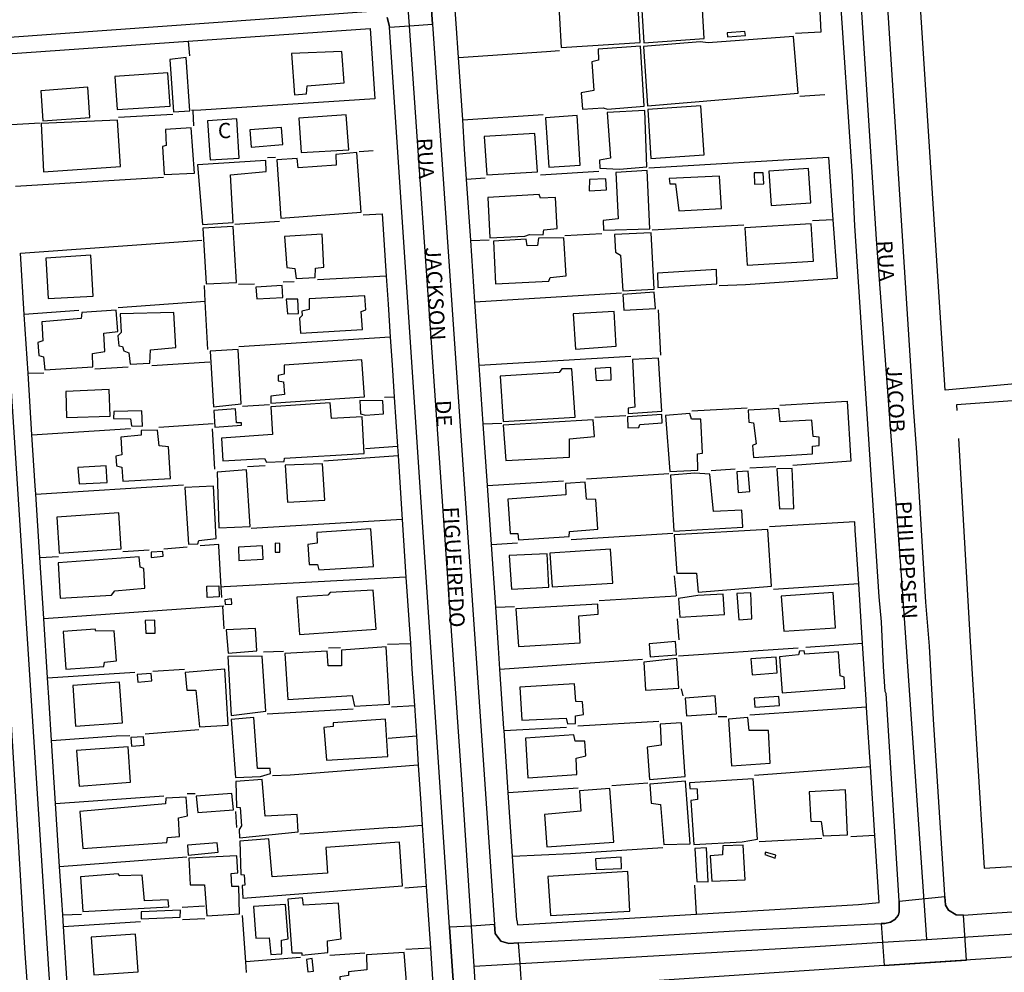
# Model space of a CAD drawing. Units: millimetres. Extents: x 185522 to 187939, y 1679829 to 1682604.
# Drawn here: x 187537 to 187698, y 1682090 to 1682246 of the extents above; entities that cross this region are included whole.
import ezdxf
from ezdxf.enums import TextEntityAlignment as Align

# ---------------------------------------------------------------- set-up
doc = ezdxf.new("R2010")
doc.units = ezdxf.units.MM
doc.header["$MEASUREMENT"] = 0
for name, color, linetype in [('IMAGEM', 7, 'Continuous'), ('V-CRUZAMENTO', 1, 'Continuous'), ('V-EDIFICACAO', 2, 'Continuous'), ('V-EIXO_DE_LOGRADOURO', 130, 'Continuous'), ('V-LOTE', 1, 'Continuous'), ('V-NOME_DOS_LOGRADOUROS', 7, 'Continuous'), ('V-QUADRA', 20, 'Continuous'), ('V-TESTADA', 4, 'Continuous'), ('V-VALETA', 241, 'Continuous')]:
    doc.layers.add(name, color=color, linetype=linetype)
picture_1 = doc.add_image_def('image1.jpg', size_in_pixel=(4026, 4623))

msp = doc.modelspace()

# ---------------------------------------------------------------- linework, layer by layer
at = {"layer": 'V-CRUZAMENTO'}
msp.add_lwpolyline([(187596.82, 1682246.02), (187597.14, 1682244.77), (187597.16, 1682244.43), (187597.16, 1682244.43), (187600.43, 1682244.65), (187600.43, 1682244.65), (187604.19, 1682244.91), (187604.19, 1682244.91), (187603.32, 1682257.57)], dxfattribs=at)
for points in [[(187690.93, 1682099.37), (187689.73, 1682099.41), (187688.5, 1682100.19), (187688.03, 1682101), (187687.95, 1682101.77), (187687.89, 1682102.35), (187680.44, 1682101.62), (187680.41, 1682099.84), (187680.26, 1682099.31), (187679.74, 1682098.67), (187679, 1682098.24), (187678.11, 1682098.01), (187677.51, 1682097.98), (187677.96, 1682091.13), (187691.42, 1682092.02)], [(187611.47, 1682083.37), (187615.26, 1682083.66), (187615.26, 1682083.66), (187615.14, 1682085.47), (187615.56, 1682086.33), (187616.36, 1682086.95), (187618.82, 1682087.2), (187618.82, 1682087.2), (187618.5, 1682091.46), (187618.5, 1682091.46), (187618.25, 1682094.83), (187618.25, 1682094.83), (187616.66, 1682094.75), (187615.39, 1682095.14), (187614.45, 1682096.35), (187614.35, 1682097.81), (187614.35, 1682097.81), (187610.56, 1682097.59), (187610.56, 1682097.59), (187606.98, 1682097.4), (187606.98, 1682097.4), (187607.94, 1682083.11), (187607.94, 1682083.11), (187611.47, 1682083.37)]]:
    msp.add_lwpolyline(points, close=True, dxfattribs=at)
at = {"layer": 'V-EDIFICACAO'}
for points in [[(187624.67, 1682250.75), (187625.22, 1682241.13), (187638.14, 1682241.96), (187637.57, 1682251.65), (187624.67, 1682250.75)], [(187638.1, 1682251.71), (187638.72, 1682241.89), (187648.57, 1682242.61), (187648.03, 1682252.1), (187638.1, 1682251.71)], [(187647.95, 1682242.03), (187638.69, 1682241.28), (187639.32, 1682231.6), (187663.94, 1682233.68), (187663.2, 1682242.89), (187649.24, 1682241.9), (187647.95, 1682242.03)], [(187652.31, 1682243.51), (187652.39, 1682242.84), (187655.33, 1682243.08), (187655.23, 1682243.75), (187652.31, 1682243.51)], [(187631.27, 1682240.84), (187631.32, 1682239.05), (187630.24, 1682238.77), (187630.58, 1682234.1), (187628.46, 1682233.7), (187628.72, 1682231.03), (187632.08, 1682231.26), (187632.81, 1682231.03), (187638.78, 1682231.53), (187638.17, 1682241.33), (187631.27, 1682240.84)], [(187561.27, 1682239.18), (187561.91, 1682230.59), (187564.55, 1682230.75), (187563.95, 1682239.48), (187561.27, 1682239.18)], [(187581.14, 1682240.12), (187581.14, 1682240.12), (187581.65, 1682233.39), (187583.62, 1682233.53), (187583.74, 1682234.88), (187589.75, 1682235.36), (187589.38, 1682240.48), (187581.14, 1682240.12)], [(187552.3, 1682236.36), (187552.67, 1682230.98), (187561.33, 1682231.54), (187560.95, 1682236.97), (187552.3, 1682236.36)], [(187540.23, 1682234.06), (187540.54, 1682229.14), (187548.22, 1682229.66), (187547.89, 1682234.61), (187540.23, 1682234.06)], [(187639.37, 1682230.98), (187639.87, 1682222.97), (187648.6, 1682223.58), (187648.03, 1682231.6), (187639.37, 1682230.98)], [(187582.36, 1682229.55), (187582.76, 1682223.94), (187590.51, 1682224.38), (187590.08, 1682230.14), (187582.36, 1682229.55)], [(187622.65, 1682229.64), (187623.19, 1682221.56), (187628.35, 1682221.89), (187627.83, 1682229.98), (187622.65, 1682229.64)], [(187632.73, 1682230.5), (187633.26, 1682223.06), (187631.47, 1682222.72), (187631.56, 1682221.4), (187634.73, 1682221.26), (187639.22, 1682221.63), (187638.88, 1682230.81), (187632.73, 1682230.5)], [(187540.27, 1682228.68), (187540.27, 1682228.68), (187540.66, 1682220.81), (187553.22, 1682221.7), (187552.73, 1682229.23), (187540.27, 1682228.68)], [(187560.58, 1682227.73), (187560.7, 1682225.11), (187560.07, 1682224.95), (187560.39, 1682220.36), (187565.3, 1682220.6), (187564.78, 1682228.01), (187560.58, 1682227.73)], [(187567.44, 1682229.16), (187567.89, 1682222.79), (187572.62, 1682223.06), (187572.23, 1682229.44), (187567.44, 1682229.16)], [(187574.36, 1682227.65), (187574.59, 1682224.85), (187579.74, 1682225.26), (187579.54, 1682228.05), (187574.36, 1682227.65)], [(187612.63, 1682226.57), (187613.07, 1682220.3), (187621.36, 1682220.78), (187620.91, 1682227.05), (187612.63, 1682226.57)], [(187578.76, 1682222.75), (187579.44, 1682213.24), (187592.56, 1682214.22), (187591.83, 1682223.96), (187591.83, 1682223.96), (187588.4, 1682223.66), (187588.45, 1682221.88), (187582.27, 1682221.47), (187582.07, 1682222.97), (187578.76, 1682222.75)], [(187565.8, 1682221.96), (187566.64, 1682212.22), (187571.65, 1682212.51), (187571.18, 1682220.33), (187577.02, 1682220.86), (187577, 1682222.65), (187565.8, 1682221.96)], [(187634.13, 1682220.68), (187634.54, 1682213.12), (187632.09, 1682212.84), (187632.16, 1682211.26), (187639.7, 1682211.48), (187639.26, 1682221), (187634.13, 1682220.68)], [(187642.87, 1682219.72), (187642.95, 1682218.87), (187643.87, 1682218.87), (187644.42, 1682214.44), (187651.41, 1682214.84), (187651.09, 1682220.1), (187642.87, 1682219.72)], [(187658.3, 1682218.83), (187658.24, 1682220.66), (187656.74, 1682220.66), (187656.79, 1682218.8)], [(187659.17, 1682220.9), (187659.55, 1682215.29), (187665.98, 1682215.73), (187665.6, 1682221.37), (187659.17, 1682220.9)], [(187629.87, 1682219.54), (187629.79, 1682217.7), (187632.65, 1682217.87), (187632.52, 1682219.64), (187629.87, 1682219.54)], [(187613.24, 1682216.6), (187613.57, 1682210), (187619.28, 1682210.27), (187620.02, 1682210.55), (187622.29, 1682210.51), (187622.4, 1682211.34), (187624.59, 1682211.53), (187624.32, 1682216.6), (187621.86, 1682216.52), (187621.64, 1682217.12), (187613.24, 1682216.6)], [(187655.22, 1682211.65), (187655.63, 1682205.55), (187666.46, 1682206.2), (187666.04, 1682212.3), (187655.22, 1682211.65)], [(187566.67, 1682211.62), (187567.24, 1682202.5), (187572.2, 1682202.74), (187571.63, 1682211.89), (187566.67, 1682211.62)], [(187580.04, 1682210.25), (187580.41, 1682205.15), (187581.71, 1682205.02), (187581.93, 1682203.36), (187585.04, 1682203.52), (187585.1, 1682205.05), (187586.44, 1682205.23), (187586.18, 1682210.63), (187580.04, 1682210.25)], [(187633.91, 1682210.58), (187634.07, 1682207.66), (187634.92, 1682207.19), (187635.28, 1682201.38), (187640.39, 1682201.62), (187639.9, 1682210.84), (187633.91, 1682210.58)], [(187619.69, 1682208.71), (187619.51, 1682209.78), (187614.14, 1682209.46), (187614.51, 1682202.53), (187623.2, 1682202.94), (187623.43, 1682203.56), (187626.02, 1682203.79), (187625.65, 1682210), (187621.51, 1682209.94), (187621.36, 1682208.77), (187619.69, 1682208.71)], [(187541.03, 1682206.68), (187541.44, 1682200.1), (187548.79, 1682200.51), (187548.37, 1682207.17), (187541.03, 1682206.68)], [(187640.94, 1682204.26), (187640.99, 1682201.92), (187650.67, 1682202.49), (187650.59, 1682204.85), (187640.94, 1682204.26)], [(187575.36, 1682201.98), (187575.49, 1682200.04), (187579.77, 1682200.25), (187579.64, 1682202.22), (187575.36, 1682201.98)], [(187635.3, 1682200.77), (187635.46, 1682198.2), (187640.61, 1682198.48), (187640.4, 1682201.13), (187635.3, 1682200.77)], [(187580.32, 1682199.98), (187580.49, 1682197.59), (187582.32, 1682197.65), (187582.22, 1682200.02), (187580.32, 1682199.98)], [(187584.03, 1682200.08), (187584.04, 1682198.29), (187582.87, 1682198.06), (187582.93, 1682197.33), (187582.48, 1682196.9), (187582.66, 1682194.44), (187592.78, 1682195.03), (187592.53, 1682198), (187593.33, 1682198.24), (187593.16, 1682200.56), (187584.03, 1682200.08)], [(187540.4, 1682196.3), (187540.57, 1682193.18), (187539.71, 1682192.92), (187539.87, 1682190.77), (187540.63, 1682190.6), (187540.87, 1682188.45), (187548.7, 1682188.97), (187548.65, 1682191.13), (187550.65, 1682191.45), (187550.51, 1682194.46), (187552.82, 1682194.72), (187552.55, 1682198.2), (187546.9, 1682197.82), (187546.79, 1682196.85), (187540.4, 1682196.3)], [(187553.18, 1682197.58), (187553.36, 1682194.58), (187552.8, 1682193.99), (187552.96, 1682192.36), (187553.57, 1682192.28), (187553.76, 1682191.56), (187554.6, 1682191.25), (187554.79, 1682189.4), (187558.04, 1682189.56), (187558.14, 1682191.73), (187562.29, 1682192.11), (187561.92, 1682197.82), (187553.18, 1682197.58)], [(187627.18, 1682197.59), (187627.57, 1682191.83), (187634.21, 1682192.32), (187633.86, 1682197.99), (187627.18, 1682197.59)], [(187567.88, 1682191.53), (187568.43, 1682182.39), (187572.94, 1682182.88), (187572.47, 1682191.78), (187567.88, 1682191.53)], [(187579.96, 1682189.23), (187579.99, 1682187.72), (187578.99, 1682187.55), (187579.01, 1682186.64), (187579.87, 1682186.52), (187580.03, 1682184.43), (187577.77, 1682184.17), (187577.77, 1682183), (187593.07, 1682184.06), (187592.68, 1682190.1), (187579.96, 1682189.23)], [(187636.88, 1682190.15), (187637.28, 1682182.37), (187636.15, 1682182.19), (187636.18, 1682181.34), (187641.65, 1682181.72), (187641.11, 1682190.35), (187636.88, 1682190.15)], [(187615.24, 1682187.41), (187615.74, 1682180.03), (187627.48, 1682180.74), (187626.95, 1682188.62), (187625.31, 1682188.6), (187624.88, 1682188), (187615.24, 1682187.41)], [(187630.78, 1682188.65), (187630.96, 1682186.69), (187633.39, 1682186.8), (187633.32, 1682188.85), (187630.78, 1682188.65)], [(187544.29, 1682184.94), (187544.42, 1682180.66), (187551.55, 1682180.9), (187551.37, 1682185.22), (187544.29, 1682184.94)], [(187577.8, 1682182.43), (187578.04, 1682177.87), (187569.74, 1682177.28), (187569.94, 1682173.61), (187576.77, 1682173.97), (187577.09, 1682173.36), (187579.95, 1682173.49), (187580, 1682174.05), (187593.06, 1682174.78), (187592.7, 1682180.75), (187587.72, 1682180.48), (187587.47, 1682183.08), (187577.8, 1682182.43)], [(187592.32, 1682183.43), (187592.44, 1682181.28), (187593.27, 1682181.05), (187596.17, 1682181.24), (187596.1, 1682183.39), (187592.32, 1682183.43)], [(187552.12, 1682181.64), (187552.08, 1682180.48), (187554.88, 1682180.43), (187555.05, 1682179.31), (187556.83, 1682179.23), (187556.73, 1682181.76), (187552.12, 1682181.64)], [(187568.46, 1682181.8), (187568.66, 1682179.11), (187573.01, 1682179.42), (187572.99, 1682179.8), (187572.16, 1682179.79), (187572, 1682182.06), (187568.46, 1682181.8)], [(187655.79, 1682181.84), (187655.89, 1682179.91), (187656.66, 1682179.82), (187657.06, 1682176.38), (187656.49, 1682176.12), (187656.62, 1682174.14), (187666.26, 1682174.71), (187666.25, 1682175.96), (187667.39, 1682176.11), (187667.38, 1682177.46), (187666.41, 1682177.55), (187666.18, 1682180.22), (187660.99, 1682179.97), (187660.78, 1682182.16), (187655.79, 1682181.84)], [(187615.77, 1682179.44), (187616.18, 1682173.62), (187626.57, 1682174.19), (187626.57, 1682177.18), (187630.68, 1682177.55), (187630.47, 1682180.28), (187615.77, 1682179.44)], [(187636.07, 1682180.77), (187636.13, 1682178.96), (187637.92, 1682179.01), (187638.06, 1682179.54), (187641.73, 1682179.78), (187641.67, 1682181.14), (187636.07, 1682180.77)], [(187642.27, 1682180.98), (187642.97, 1682171.84), (187647.57, 1682172.09), (187647.5, 1682174.72), (187648.31, 1682174.86), (187648.02, 1682180.37), (187646.49, 1682180.38), (187646.23, 1682181.3), (187642.27, 1682180.98)], [(187553.27, 1682177.48), (187553.46, 1682174.55), (187552.48, 1682174.34), (187552.6, 1682172.79), (187553.46, 1682172.54), (187553.63, 1682170.24), (187561.39, 1682170.69), (187561.08, 1682175.9), (187559.55, 1682176.03), (187559.29, 1682178.6), (187556.62, 1682178.57), (187556.6, 1682177.77), (187553.27, 1682177.48)], [(187546.26, 1682172.48), (187546.46, 1682169.81), (187551.03, 1682170.06), (187550.88, 1682172.77), (187546.26, 1682172.48)], [(187569, 1682171.73), (187569, 1682171.73), (187569.32, 1682162.62), (187574.41, 1682162.88), (187573.81, 1682172.12), (187569, 1682171.73)], [(187580.13, 1682172.9), (187580.52, 1682166.83), (187586.62, 1682167.18), (187586.24, 1682173.08), (187580.13, 1682172.9)], [(187655.76, 1682171.9), (187653.89, 1682171.78), (187654.11, 1682168.42), (187656.04, 1682168.57), (187655.76, 1682171.9)], [(187660.45, 1682172.26), (187660.86, 1682165.72), (187663.21, 1682165.8), (187662.93, 1682172.35), (187660.45, 1682172.26)], [(187616.53, 1682167.33), (187616.91, 1682161.73), (187618.13, 1682161.69), (187618.27, 1682160.7), (187626.53, 1682161.25), (187626.58, 1682162.03), (187631.19, 1682162.41), (187630.9, 1682167.25), (187629.35, 1682167.31), (187629.13, 1682170.1), (187625.95, 1682169.87), (187625.97, 1682168.06), (187616.53, 1682167.33)], [(187647.06, 1682171.6), (187643.07, 1682171.24), (187643.62, 1682162.09), (187654.91, 1682162.77), (187654.73, 1682165.51), (187650.11, 1682165.29), (187649.5, 1682171.4), (187647.06, 1682171.6)], [(187563.74, 1682169.21), (187564.35, 1682159.97), (187565.85, 1682160.03), (187566.01, 1682160.56), (187568.86, 1682160.9), (187568.45, 1682169.43), (187563.74, 1682169.21)], [(187542.85, 1682164.39), (187543.21, 1682158.49), (187553.33, 1682159.22), (187552.98, 1682165.1), (187542.85, 1682164.39)], [(187585.33, 1682161.89), (187585.38, 1682160.13), (187583.83, 1682159.92), (187584.08, 1682156.66), (187585.44, 1682156.67), (187585.63, 1682155.76), (187594.54, 1682156.31), (187594.14, 1682162.46), (187585.33, 1682161.89)], [(187643.7, 1682161.49), (187644.12, 1682155.21), (187647.3, 1682155.24), (187647.62, 1682152.12), (187659.6, 1682153.09), (187658.99, 1682162.36), (187643.7, 1682161.49)], [(187572.5, 1682159.49), (187572.59, 1682157.3), (187576.56, 1682157.52), (187576.41, 1682159.72), (187572.5, 1682159.49)], [(187578.48, 1682160.11), (187578.5, 1682158.66), (187579.28, 1682158.66), (187579.25, 1682160.09), (187578.48, 1682160.11)], [(187623.37, 1682158.51), (187623.75, 1682152.99), (187633.68, 1682153.6), (187633.29, 1682159.17), (187623.37, 1682158.51)], [(187543.04, 1682156.9), (187543.36, 1682151.13), (187551.75, 1682151.64), (187552.32, 1682152.37), (187557.21, 1682152.77), (187557.03, 1682155.99), (187556.43, 1682156.21), (187556.28, 1682157.91), (187543.04, 1682156.9)], [(187558.22, 1682158.66), (187558.26, 1682157.79), (187560.19, 1682158), (187560.13, 1682158.79), (187558.22, 1682158.66)], [(187616.72, 1682158.1), (187617.11, 1682152.63), (187623.21, 1682152.96), (187622.93, 1682158.37), (187616.72, 1682158.1)], [(187567.4, 1682151.28), (187567.33, 1682153.12), (187569.29, 1682153.17), (187569.37, 1682151.39), (187567.4, 1682151.28)], [(187582.05, 1682151.29), (187582.45, 1682145.22), (187594.99, 1682146.09), (187594.52, 1682152.46), (187587.51, 1682152.05), (187587.1, 1682151.64), (187582.05, 1682151.29)], [(187570.28, 1682150.9), (187570.31, 1682150.12), (187571.44, 1682150.19), (187571.38, 1682151.04), (187570.28, 1682150.9)], [(187644.41, 1682151.1), (187644.59, 1682148.04), (187651.89, 1682148.5), (187651.7, 1682151.78), (187647.54, 1682151.6), (187644.41, 1682151.1)], [(187653.91, 1682151.93), (187654.23, 1682147.62), (187656.38, 1682147.76), (187656.2, 1682152), (187653.91, 1682151.93)], [(187661.18, 1682151.46), (187661.57, 1682145.74), (187670.02, 1682146.33), (187669.66, 1682152.05), (187661.18, 1682151.46)], [(187617.83, 1682149.4), (187618.23, 1682143.24), (187628.34, 1682143.87), (187628.11, 1682148.28), (187631.26, 1682148.55), (187631.19, 1682150.16), (187617.83, 1682149.4)], [(187557.26, 1682147.51), (187557.36, 1682145.43), (187558.9, 1682145.46), (187558.84, 1682147.58), (187557.26, 1682147.51)], [(187543.86, 1682145.7), (187544.32, 1682139.55), (187550.51, 1682139.97), (187550.6, 1682140.69), (187552.59, 1682140.92), (187552.21, 1682145.8), (187549.23, 1682145.74), (187549.1, 1682146.08), (187543.86, 1682145.7)], [(187570.5, 1682145.96), (187570.8, 1682142.19), (187575.52, 1682142.52), (187575.3, 1682146.2), (187570.5, 1682145.96)], [(187589.31, 1682142.66), (187589.36, 1682140.12), (187587.18, 1682140.07), (187586.97, 1682142.51), (187580.07, 1682142.09), (187580.55, 1682134.61), (187591.06, 1682135.25), (187591.46, 1682133.49), (187597.19, 1682133.81), (187596.64, 1682143.2), (187589.31, 1682142.66)], [(187639.59, 1682143.68), (187639.77, 1682141.57), (187644.07, 1682141.88), (187643.87, 1682144.07), (187639.59, 1682143.68)], [(187576.39, 1682141.65), (187570.76, 1682141.64), (187571.33, 1682131.99), (187577, 1682132.67), (187576.39, 1682141.65), (187576.39, 1682141.65)], [(187638.73, 1682140.72), (187639.01, 1682136.14), (187644.43, 1682136.46), (187644.13, 1682141.28), (187638.73, 1682140.72)], [(187656.21, 1682141.26), (187656.41, 1682138.62), (187660.5, 1682138.95), (187660.35, 1682141.53), (187656.21, 1682141.26)], [(187660.89, 1682141.56), (187661.31, 1682135.7), (187671.57, 1682136.46), (187671.44, 1682138.24), (187670.81, 1682138.46), (187670.54, 1682142.38), (187665.02, 1682142.01), (187664.9, 1682142.53), (187664.18, 1682142.5), (187663.97, 1682141.88), (187660.89, 1682141.56)], [(187563.82, 1682138.98), (187564.06, 1682136.11), (187565.53, 1682136.13), (187566.13, 1682130.11), (187570.82, 1682130.4), (187570.27, 1682139.53), (187563.82, 1682138.98)], [(187555.95, 1682138.68), (187556.04, 1682137.45), (187558.34, 1682137.65), (187558.24, 1682138.84), (187555.95, 1682138.68)], [(187545.43, 1682136.89), (187545.89, 1682130.22), (187553.55, 1682130.79), (187553.08, 1682137.42), (187545.43, 1682136.89)], [(187618.45, 1682136.63), (187618.79, 1682131.2), (187626.01, 1682131.54), (187626.25, 1682130.63), (187627.55, 1682130.69), (187627.54, 1682131.92), (187628.85, 1682132.17), (187628.73, 1682134.2), (187627.59, 1682134.28), (187627.4, 1682137.18), (187618.45, 1682136.63)], [(187645.46, 1682134.84), (187645.67, 1682131.94), (187650.59, 1682132.26), (187650.38, 1682135.2), (187645.46, 1682134.84)], [(187656.76, 1682134.81), (187656.88, 1682133.34), (187660.88, 1682133.61), (187660.77, 1682135.06), (187656.76, 1682134.81)], [(187571.29, 1682131.31), (187572.03, 1682121.83), (187576.12, 1682122.04), (187577.73, 1682122.52), (187577.69, 1682123.31), (187575.6, 1682123.3), (187574.99, 1682131.65), (187571.29, 1682131.31)], [(187655.92, 1682129.54), (187655.73, 1682131.63), (187652.55, 1682131.38), (187653.04, 1682123.75), (187659.34, 1682124.17), (187659.07, 1682129.54), (187655.92, 1682129.54)], [(187587.99, 1682130.77), (187587.96, 1682130.18), (187586.45, 1682130), (187586.89, 1682124.66), (187586.89, 1682124.66), (187596.93, 1682125.26), (187596.5, 1682131.36), (187587.99, 1682130.77)], [(187641.41, 1682130.58), (187641.58, 1682127.11), (187639.27, 1682126.82), (187639.66, 1682121.5), (187645.48, 1682121.99), (187644.87, 1682130.79), (187641.41, 1682130.58)], [(187554.91, 1682128.37), (187555.03, 1682126.96), (187557.09, 1682127.12), (187557, 1682128.49), (187554.91, 1682128.37)], [(187619.37, 1682128.28), (187619.79, 1682121.79), (187627.78, 1682122.33), (187627.66, 1682125.02), (187629.26, 1682125.38), (187629.11, 1682127.8), (187627.53, 1682127.79), (187627.31, 1682128.83), (187619.37, 1682128.28)], [(187546.03, 1682126.26), (187546.47, 1682120.46), (187554.86, 1682121.07), (187554.51, 1682126.84), (187546.03, 1682126.26)], [(187572.06, 1682121.22), (187572.2, 1682117.03), (187572.77, 1682116.94), (187573.02, 1682113.93), (187572.6, 1682113.35), (187572.69, 1682112.01), (187582.28, 1682112.96), (187582.09, 1682115.8), (187576.86, 1682115.56), (187576.36, 1682121.51), (187572.06, 1682121.22)], [(187639.69, 1682120.79), (187639.91, 1682117.65), (187641.43, 1682117.46), (187641.98, 1682110.88), (187646.27, 1682111.04), (187645.52, 1682121.23), (187639.69, 1682120.79)], [(187646.19, 1682120.97), (187646.24, 1682120.08), (187647.41, 1682120.02), (187647.49, 1682118.28), (187646.38, 1682118.07), (187646.9, 1682110.89), (187654.78, 1682111.36), (187657.31, 1682111.8), (187656.57, 1682121.66), (187646.19, 1682120.97)], [(187546.61, 1682116.32), (187547.08, 1682110.24), (187560.78, 1682111.26), (187560.91, 1682112.05), (187562.86, 1682112.23), (187562.72, 1682115.26), (187564.2, 1682115.57), (187563.96, 1682118.65), (187560.64, 1682118.46), (187560.6, 1682117.55), (187546.61, 1682116.32)], [(187565.62, 1682118.8), (187565.85, 1682116.11), (187571.7, 1682116.59), (187571.44, 1682119.26), (187565.62, 1682118.8)], [(187628.23, 1682119.69), (187628.41, 1682116.37), (187622.48, 1682115.83), (187622.86, 1682110.51), (187633.8, 1682111.29), (187633.17, 1682120.08), (187628.23, 1682119.69)], [(187665.71, 1682119.53), (187665.99, 1682114.72), (187667.71, 1682114.64), (187668, 1682112.31), (187671.97, 1682112.5), (187671.66, 1682119.83), (187665.71, 1682119.53)], [(187564.2, 1682110.82), (187564.31, 1682109.16), (187569.21, 1682109.63), (187569.01, 1682111.19), (187564.2, 1682110.82)], [(187587.04, 1682106.22), (187578, 1682105.62), (187577.45, 1682111.81), (187572.74, 1682111.47), (187572.88, 1682105.99), (187573.44, 1682105.97), (187573.54, 1682104.26), (187573.12, 1682104.23), (187573.23, 1682102.16), (187599.28, 1682104.15), (187598.8, 1682111.27), (187586.8, 1682110.39), (187587.04, 1682106.22), (187587.04, 1682106.22)], [(187651.65, 1682110.71), (187651.56, 1682109.24), (187649.54, 1682109.03), (187649.83, 1682104.89), (187655.26, 1682105.14), (187654.94, 1682110.81), (187651.65, 1682110.71)], [(187564.37, 1682108.67), (187564.6, 1682104.31), (187566.95, 1682104.33), (187567.31, 1682099.27), (187572.66, 1682099.59), (187572.59, 1682104.03), (187571.43, 1682104.02), (187571.29, 1682106.17), (187572.4, 1682106.26), (187572.24, 1682109.04), (187564.37, 1682108.67)], [(187647.04, 1682110.23), (187647.4, 1682104.85), (187649.26, 1682104.79), (187648.95, 1682110.38), (187647.04, 1682110.23)], [(187658.58, 1682109.67), (187658.5, 1682109.25), (187660.2, 1682108.68), (187660.27, 1682109.16), (187658.58, 1682109.67)], [(187630.82, 1682108.54), (187630.95, 1682106.82), (187635.08, 1682107.01), (187635.01, 1682108.85), (187630.82, 1682108.54)], [(187553.15, 1682105.8), (187552.84, 1682106.09), (187546.71, 1682105.61), (187547.09, 1682099.97), (187561.14, 1682100.72), (187561.01, 1682101.87), (187557.14, 1682101.72), (187556.76, 1682105.92), (187553.15, 1682105.8)], [(187623.06, 1682105.67), (187623.45, 1682099.3), (187636.44, 1682100.02), (187636.1, 1682106.48), (187623.06, 1682105.67)], [(187574.96, 1682100.77), (187575.35, 1682095.61), (187577.51, 1682095.67), (187577.81, 1682092.92), (187579.61, 1682093.05), (187579.53, 1682095.26), (187580.6, 1682095.48), (187580.18, 1682101.13), (187574.96, 1682100.77)], [(187583.11, 1682101.02), (187582.94, 1682102.19), (187580.58, 1682101.99), (187581.24, 1682093.2), (187582.85, 1682093.18), (187582.88, 1682092.84), (187587.1, 1682093.24), (187587.03, 1682095.18), (187589.28, 1682095.49), (187588.82, 1682101.3), (187583.11, 1682101.02)], [(187556.6, 1682099.9), (187556.62, 1682098.75), (187562.98, 1682099.01), (187563.03, 1682100.18), (187556.6, 1682099.9)], [(187548.45, 1682095.76), (187548.85, 1682089.6), (187556.1, 1682090.1), (187555.71, 1682096.23), (187548.45, 1682095.76)], [(187590.46, 1682090.12), (187590.5, 1682089.51), (187589.07, 1682089.27), (187589.4, 1682084.54), (187590.89, 1682084.62), (187590.93, 1682083.99), (187598.66, 1682084.63), (187598.5, 1682087.5), (187599.99, 1682087.75), (187599.57, 1682093.26), (187593.42, 1682092.89), (187593.49, 1682090.44), (187590.46, 1682090.12)], [(187583.64, 1682092.13), (187583.81, 1682090.08), (187584.78, 1682090.19), (187584.56, 1682092.28), (187583.64, 1682092.13)]]:
    msp.add_lwpolyline(points, close=True, dxfattribs=at)
at = {"layer": 'V-EIXO_DE_LOGRADOURO'}
for points in [[(187684.54, 1682101.7), (187680.76, 1682155.65), (187676.75, 1682209.82), (187673.16, 1682265.47), (187672.29, 1682283.23)], [(187600.43, 1682244.65), (187599.97, 1682251.18)], [(187610.56, 1682097.59), (187609.07, 1682120.7), (187600.43, 1682244.65)], [(187540.91, 1682048.38), (187537.64, 1682093.1), (187534.26, 1682149.76), (187528.34, 1682239.51)], [(187684.98, 1682095.4), (187684.54, 1682101.7)], [(187695.04, 1682096.03), (187751.01, 1682099.51)], [(187610.98, 1682091.02), (187610.56, 1682097.59)], [(187618.5, 1682091.46), (187665.86, 1682094.21), (187677.72, 1682094.95)], [(187677.72, 1682094.95), (187684.98, 1682095.4)], [(187684.98, 1682095.4), (187695.04, 1682096.03)], [(187610.98, 1682091.02), (187618.5, 1682091.46)], [(187611.47, 1682083.37), (187610.98, 1682091.02)]]:
    msp.add_lwpolyline(points, dxfattribs=at)
at = {"layer": 'V-LOTE'}
for points in [[(187667.14, 1682253.86), (187667.66, 1682243.64)], [(187608.06, 1682245.03), (187607.7, 1682250.28)], [(187564.27, 1682242.14), (187594.03, 1682244.22)], [(187594.03, 1682244.22), (187594.78, 1682232.73)], [(187608.44, 1682239.48), (187608.06, 1682245.03)], [(187667.66, 1682243.64), (187663.48, 1682243.38)], [(187534.79, 1682240.08), (187564.27, 1682242.14)], [(187564.27, 1682242.14), (187564.48, 1682239.74)], [(187608.44, 1682239.48), (187622.85, 1682240.45)], [(187609.13, 1682229.31), (187608.44, 1682239.48)], [(187622.85, 1682240.45), (187624.93, 1682240.63)], [(187664.2, 1682233.19), (187668.31, 1682233.43)], [(187594.78, 1682232.73), (187566.38, 1682230.88)], [(187552.91, 1682229.72), (187561.76, 1682230.24)], [(187566.38, 1682230.88), (187564.83, 1682230.81)], [(187565.19, 1682228.33), (187565.08, 1682230.77)], [(187609.13, 1682229.31), (187622.27, 1682230.17)], [(187535.41, 1682228.52), (187540.09, 1682228.82)], [(187609.45, 1682224.49), (187609.13, 1682229.31)], [(187577.24, 1682223.15), (187578.56, 1682223.19)], [(187592.2, 1682224.15), (187594.5, 1682224.3)], [(187609.78, 1682219.58), (187609.45, 1682224.49)], [(187639.52, 1682221.44), (187668.88, 1682223.22), (187669.61, 1682212.98)], [(187621.83, 1682220.31), (187631.38, 1682220.92)], [(187560.27, 1682219.89), (187536.07, 1682218.43)], [(187609.78, 1682219.58), (187612.81, 1682219.8)], [(187610.46, 1682209.57), (187609.78, 1682219.58)], [(187592.86, 1682213.76), (187595.97, 1682213.95)], [(187595.97, 1682213.95), (187596.64, 1682203.78)], [(187571.89, 1682212.25), (187579.2, 1682212.76)], [(187655.04, 1682212.07), (187640.09, 1682211.28)], [(187669.61, 1682212.98), (187670.3, 1682203.38), (187655.34, 1682202.33), (187651.02, 1682202.17)], [(187669.61, 1682212.98), (187666.28, 1682212.78)], [(187625.84, 1682210.4), (187631.88, 1682210.74)], [(187536.87, 1682207.5), (187566.53, 1682209.66)], [(187610.46, 1682209.57), (187613.46, 1682209.69)], [(187611.14, 1682199.56), (187610.46, 1682209.57)], [(187537.51, 1682197.52), (187536.87, 1682207.5)], [(187575.11, 1682202.47), (187572.5, 1682202.37)], [(187581.6, 1682202.85), (187579.83, 1682202.78)], [(187596.64, 1682203.78), (187585.44, 1682203.15)], [(187596.64, 1682203.78), (187596.94, 1682199.19)], [(187567.07, 1682199.6), (187566.93, 1682202.21)], [(187611.14, 1682199.56), (187635.05, 1682201.04)], [(187567.07, 1682199.6), (187552.84, 1682198.57)], [(187567.49, 1682191.77), (187567.07, 1682199.6)], [(187596.94, 1682199.19), (187597.29, 1682193.8)], [(187611.84, 1682189.22), (187611.14, 1682199.56)], [(187546.43, 1682198.15), (187537.51, 1682197.52)], [(187538.13, 1682187.89), (187537.51, 1682197.52)], [(187641.05, 1682198.27), (187641.47, 1682190.87)], [(187597.29, 1682193.8), (187572.58, 1682192.22)], [(187597.29, 1682193.8), (187597.59, 1682189.25)], [(187558.36, 1682189.17), (187567.83, 1682189.76)], [(187611.84, 1682189.22), (187636.62, 1682190.7)], [(187538.13, 1682187.89), (187540.71, 1682187.99)], [(187538.77, 1682177.85), (187538.13, 1682187.89)], [(187554.49, 1682188.9), (187549.03, 1682188.55)], [(187597.59, 1682189.25), (187597.94, 1682183.99)], [(187612.49, 1682179.61), (187611.84, 1682189.22)], [(187759.15, 1682110.94), (187760.2, 1682111.05), (187759.71, 1682117.67), (187759.85, 1682117.95), (187759.41, 1682122.98), (187755.25, 1682187.4), (187689.78, 1682182.71), (187689.84, 1682181.83)], [(187597.94, 1682183.99), (187596.34, 1682183.95)], [(187597.94, 1682183.99), (187598.47, 1682175.93)], [(187660.95, 1682182.66), (187671.92, 1682183.31), (187672.55, 1682173.53), (187663.05, 1682172.81)], [(187577.58, 1682182.74), (187573.18, 1682182.47)], [(187646.59, 1682181.74), (187655.6, 1682182.25)], [(187612.49, 1682179.61), (187615.51, 1682179.75)], [(187630.74, 1682180.73), (187635.78, 1682180.97)], [(187538.77, 1682177.85), (187554.84, 1682178.88)], [(187559.51, 1682179.08), (187568.35, 1682179.71)], [(187568.22, 1682178.84), (187568.61, 1682172.21)], [(187613.17, 1682169.58), (187612.49, 1682179.61)], [(187539.3, 1682169.52), (187538.77, 1682177.85)], [(187690.15, 1682177.24), (187692.02, 1682144.09), (187694.33, 1682107.02), (187754.56, 1682110.62)], [(187598.47, 1682175.93), (187593.25, 1682175.53)], [(187598.47, 1682175.93), (187598.57, 1682174.41)], [(187598.57, 1682174.41), (187586.44, 1682173.56)], [(187598.57, 1682174.41), (187599.25, 1682164.03)], [(187574, 1682172.67), (187576.87, 1682172.8)], [(187653.65, 1682172.2), (187649.75, 1682171.97)], [(187660.31, 1682172.63), (187656.04, 1682172.37)], [(187613.17, 1682169.58), (187625.6, 1682170.31)], [(187629.35, 1682170.63), (187642.79, 1682171.53)], [(187539.39, 1682168.15), (187539.3, 1682169.52)], [(187539.39, 1682168.15), (187563.52, 1682169.66)], [(187613.83, 1682159.9), (187613.17, 1682169.58)], [(187540.05, 1682157.79), (187539.39, 1682168.15)], [(187599.25, 1682164.03), (187574.59, 1682162.52)], [(187599.25, 1682164.03), (187599.87, 1682154.59)], [(187673.17, 1682163.61), (187659.25, 1682162.78)], [(187673.17, 1682163.61), (187673.17, 1682163.62)], [(187673.26, 1682162.27), (187673.17, 1682163.61)], [(187673.82, 1682153.5), (187673.26, 1682162.27)], [(187626.86, 1682160.75), (187643.44, 1682161.75)], [(187553.6, 1682158.79), (187557.89, 1682159.05)], [(187560.32, 1682159.23), (187564.1, 1682159.52)], [(187569.27, 1682159.91), (187566.24, 1682159.72)], [(187569.29, 1682159.63), (187569.27, 1682159.91)], [(187569.7, 1682152.94), (187569.29, 1682159.63)], [(187613.83, 1682159.9), (187618.06, 1682160.17)], [(187614.52, 1682149.67), (187613.83, 1682159.9)], [(187540.05, 1682157.79), (187543.09, 1682157.97)], [(187540.69, 1682147.85), (187540.05, 1682157.79)], [(187599.87, 1682154.59), (187570.17, 1682152.99)], [(187599.87, 1682154.59), (187600.58, 1682143.77)], [(187643.7, 1682154.82), (187643.99, 1682151.55)], [(187570.17, 1682152.99), (187569.7, 1682152.94)], [(187569.8, 1682151.25), (187569.7, 1682152.94)], [(187673.82, 1682153.5), (187659.92, 1682152.58)], [(187674.44, 1682143.77), (187673.82, 1682153.5)], [(187631.44, 1682150.75), (187643.99, 1682151.55)], [(187540.69, 1682147.85), (187570.09, 1682149.92)], [(187569.91, 1682149.83), (187570.11, 1682146.13)], [(187614.52, 1682149.67), (187617.61, 1682149.77)], [(187614.98, 1682143.01), (187614.52, 1682149.67)], [(187541.31, 1682138.14), (187540.69, 1682147.85)], [(187644.19, 1682147.78), (187644.42, 1682144.34)], [(187587.2, 1682143.02), (187589.16, 1682143.08)], [(187596.87, 1682143.61), (187600.58, 1682143.77)], [(187600.58, 1682143.77), (187600.85, 1682139.54)], [(187615.21, 1682139.57), (187614.98, 1682143.01)], [(187663.93, 1682142.99), (187644.38, 1682141.65)], [(187674.44, 1682143.77), (187665.18, 1682143.11)], [(187675.02, 1682134.6), (187674.44, 1682143.77)], [(187576.57, 1682142.39), (187579.86, 1682142.5)], [(187615.21, 1682139.57), (187638.52, 1682141.2)], [(187558.51, 1682139.24), (187563.69, 1682139.57)], [(187600.85, 1682139.54), (187601.24, 1682133.61)], [(187615.87, 1682129.87), (187615.21, 1682139.57)], [(187541.31, 1682138.14), (187555.58, 1682139.06)], [(187541.57, 1682134.08), (187541.31, 1682138.14)], [(187644.84, 1682136.35), (187645.08, 1682135.22)], [(187541.97, 1682127.92), (187541.57, 1682134.08)], [(187597.48, 1682133.38), (187601.24, 1682133.61)], [(187601.24, 1682133.61), (187601.57, 1682128.6)], [(187675.1, 1682133.37), (187656.03, 1682132.06)], [(187675.1, 1682133.37), (187675.02, 1682134.6)], [(187675.16, 1682132.44), (187675.1, 1682133.37)], [(187591.22, 1682133), (187577.17, 1682132.21)], [(187650.84, 1682131.8), (187652.26, 1682131.8)], [(187675.73, 1682123.57), (187675.16, 1682132.44)], [(187615.89, 1682129.51), (187626.08, 1682130.09)], [(187627.95, 1682130.28), (187641.16, 1682131.08)], [(187541.97, 1682127.92), (187552.53, 1682128.68), (187554.76, 1682128.7)], [(187557.24, 1682128.97), (187566.03, 1682129.68)], [(187601.57, 1682128.6), (187596.98, 1682128.25)], [(187601.57, 1682128.6), (187601.88, 1682123.89)], [(187615.89, 1682129.51), (187615.87, 1682129.87)], [(187616.57, 1682119.41), (187615.89, 1682129.51)], [(187542.63, 1682117.58), (187541.97, 1682127.92)], [(187601.88, 1682123.89), (187580.97, 1682122.23), (187578.04, 1682122.14)], [(187601.88, 1682123.89), (187602.29, 1682117.6)], [(187675.73, 1682123.57), (187656.8, 1682122.19)], [(187676.44, 1682112.38), (187675.73, 1682123.57)], [(187633.47, 1682120.55), (187639.39, 1682120.99)], [(187542.63, 1682117.58), (187560.3, 1682118.87)], [(187564.14, 1682119.24), (187565.44, 1682119.24)], [(187616.57, 1682119.41), (187627.98, 1682120.16)], [(187617.28, 1682109), (187616.57, 1682119.41)], [(187543.29, 1682107.33), (187542.63, 1682117.58)], [(187602.29, 1682117.6), (187602.53, 1682114.04)], [(187572.03, 1682116.29), (187572.18, 1682113.7)], [(187597.7, 1682113.67), (187602.53, 1682114.04)], [(187602.53, 1682114.04), (187603.19, 1682104.02)], [(187597.7, 1682113.67), (187582.55, 1682112.59)], [(187676.44, 1682112.38), (187672.55, 1682112.17)], [(187677.14, 1682101.41), (187676.44, 1682112.38)], [(187667.81, 1682111.9), (187657.56, 1682111.32)], [(187617.28, 1682109), (187626.74, 1682109.44), (187641.83, 1682110.41)], [(187617.99, 1682098.53), (187617.28, 1682109)], [(187543.29, 1682107.33), (187564.09, 1682108.9)], [(187543.64, 1682101.81), (187543.29, 1682107.33)], [(187647.32, 1682099.52), (187647.06, 1682104.27)], [(187603.19, 1682104.02), (187599.69, 1682103.78)], [(187603.19, 1682104.02), (187603.85, 1682093.98)], [(187543.79, 1682099.42), (187543.64, 1682101.81)], [(187647.32, 1682099.52), (187673.77, 1682101.08)], [(187673.77, 1682101.08), (187677.14, 1682101.41)], [(187543.79, 1682099.42), (187546.88, 1682099.53)], [(187543.91, 1682097.53), (187543.79, 1682099.42)], [(187563.28, 1682100.68), (187566.97, 1682100.88)], [(187573.68, 1682091.76), (187573.18, 1682099.32)], [(187618.08, 1682097.79), (187647.32, 1682099.52)], [(187543.91, 1682097.53), (187556.5, 1682098.31)], [(187563.34, 1682098.68), (187567.03, 1682098.81)], [(187617.99, 1682098.53), (187618.08, 1682097.79)], [(187544.51, 1682088.14), (187543.91, 1682097.53)], [(187593.16, 1682093.16), (187587.43, 1682092.79)], [(187603.85, 1682093.98), (187599.85, 1682093.74)], [(187603.85, 1682093.98), (187604.51, 1682083.86)], [(187582.66, 1682092.42), (187573.68, 1682091.76)], [(187573.8, 1682089.97), (187573.68, 1682091.76)]]:
    msp.add_lwpolyline(points, dxfattribs=at)
at = {"layer": 'V-QUADRA'}
for points in [[(187603.32, 1682257.57), (187604.19, 1682244.91), (187604.19, 1682244.91), (187614.35, 1682097.81), (187614.35, 1682097.81), (187614.45, 1682096.35), (187615.39, 1682095.14), (187616.66, 1682094.75), (187618.25, 1682094.83), (187618.25, 1682094.83), (187635.56, 1682095.73), (187655.4, 1682096.91), (187677.51, 1682097.98), (187677.51, 1682097.98), (187678.11, 1682098.01), (187679, 1682098.24), (187679.74, 1682098.67), (187680.26, 1682099.31), (187680.41, 1682099.84), (187680.41, 1682099.84), (187680.44, 1682101.62), (187680.44, 1682101.7), (187678.29, 1682135.57), (187678.15, 1682135.91), (187677.89, 1682139.99), (187677.57, 1682147.31), (187677.18, 1682151.37), (187673.21, 1682211.98), (187672.81, 1682220.08), (187668.55, 1682283.11)], [(187676.26, 1682283.35), (187682.73, 1682182.3), (187682.73, 1682182.3), (187683.27, 1682174.95), (187683.27, 1682174.95), (187684.71, 1682150.52), (187685.33, 1682143.32), (187685.97, 1682131.32), (187687.86, 1682102.69), (187687.86, 1682102.69), (187687.95, 1682101.77), (187687.95, 1682101.77), (187688.03, 1682101), (187688.5, 1682100.19), (187689.73, 1682099.41), (187690.93, 1682099.37), (187694.7, 1682099.61), (187694.7, 1682099.61), (187750.81, 1682103.21)], [(187594.18, 1682247.01), (187534.36, 1682242.7)], [(187607.94, 1682083.11), (187606.98, 1682097.4), (187606.98, 1682097.4), (187597.16, 1682244.43), (187597.16, 1682244.43), (187597.14, 1682244.77), (187596.82, 1682246.02)], [(187531.79, 1682239.83), (187544.2, 1682048.38)], [(187751.21, 1682095.98), (187695.39, 1682092.28), (187695.39, 1682092.28), (187677.98, 1682091.13), (187677.98, 1682091.13), (187619.17, 1682087.24)]]:
    msp.add_lwpolyline(points, dxfattribs=at)
at = {"layer": 'V-TESTADA'}
for points in [[(187667.14, 1682253.86), (187667.66, 1682243.64)], [(187608.06, 1682245.03), (187607.7, 1682250.28)], [(187564.27, 1682242.14), (187594.03, 1682244.22)], [(187594.03, 1682244.22), (187594.78, 1682232.73)], [(187608.44, 1682239.48), (187608.06, 1682245.03)], [(187534.79, 1682240.08), (187564.27, 1682242.14)], [(187609.13, 1682229.31), (187608.44, 1682239.48)], [(187609.45, 1682224.49), (187609.13, 1682229.31)], [(187609.78, 1682219.58), (187609.45, 1682224.49)], [(187610.46, 1682209.57), (187609.78, 1682219.58)], [(187595.97, 1682213.95), (187596.64, 1682203.78)], [(187611.14, 1682199.56), (187610.46, 1682209.57)], [(187537.51, 1682197.52), (187536.87, 1682207.5)], [(187596.64, 1682203.78), (187596.94, 1682199.19)], [(187596.94, 1682199.19), (187597.29, 1682193.8)], [(187611.84, 1682189.22), (187611.14, 1682199.56)], [(187538.13, 1682187.89), (187537.51, 1682197.52)], [(187597.29, 1682193.8), (187597.59, 1682189.25)], [(187538.77, 1682177.85), (187538.13, 1682187.89)], [(187597.59, 1682189.25), (187597.94, 1682183.99)], [(187612.49, 1682179.61), (187611.84, 1682189.22)], [(187759.15, 1682110.94), (187760.2, 1682111.05), (187759.71, 1682117.67), (187759.85, 1682117.95), (187759.41, 1682122.98), (187755.25, 1682187.4), (187689.78, 1682182.71), (187689.84, 1682181.83)], [(187597.94, 1682183.99), (187598.47, 1682175.93)], [(187613.17, 1682169.58), (187612.49, 1682179.61)], [(187539.3, 1682169.52), (187538.77, 1682177.85)], [(187690.15, 1682177.24), (187692.02, 1682144.09), (187694.33, 1682107.02), (187754.56, 1682110.62)], [(187598.47, 1682175.93), (187598.57, 1682174.41)], [(187598.57, 1682174.41), (187599.25, 1682164.03)], [(187539.39, 1682168.15), (187539.3, 1682169.52)], [(187613.83, 1682159.9), (187613.17, 1682169.58)], [(187540.05, 1682157.79), (187539.39, 1682168.15)], [(187599.25, 1682164.03), (187599.87, 1682154.59)], [(187673.17, 1682163.61), (187673.17, 1682163.62)], [(187673.26, 1682162.27), (187673.17, 1682163.61)], [(187673.82, 1682153.5), (187673.26, 1682162.27)], [(187614.52, 1682149.67), (187613.83, 1682159.9)], [(187540.69, 1682147.85), (187540.05, 1682157.79)], [(187599.87, 1682154.59), (187600.58, 1682143.77)], [(187674.44, 1682143.77), (187673.82, 1682153.5)], [(187614.98, 1682143.01), (187614.52, 1682149.67)], [(187541.31, 1682138.14), (187540.69, 1682147.85)], [(187600.58, 1682143.77), (187600.85, 1682139.54)], [(187615.21, 1682139.57), (187614.98, 1682143.01)], [(187675.02, 1682134.6), (187674.44, 1682143.77)], [(187600.85, 1682139.54), (187601.24, 1682133.61)], [(187615.87, 1682129.87), (187615.21, 1682139.57)], [(187541.57, 1682134.08), (187541.31, 1682138.14)], [(187541.97, 1682127.92), (187541.57, 1682134.08)], [(187601.24, 1682133.61), (187601.57, 1682128.6)], [(187675.1, 1682133.37), (187675.02, 1682134.6)], [(187675.16, 1682132.44), (187675.1, 1682133.37)], [(187675.73, 1682123.57), (187675.16, 1682132.44)], [(187601.57, 1682128.6), (187601.88, 1682123.89)], [(187615.89, 1682129.51), (187615.87, 1682129.87)], [(187616.57, 1682119.41), (187615.89, 1682129.51)], [(187542.63, 1682117.58), (187541.97, 1682127.92)], [(187601.88, 1682123.89), (187602.29, 1682117.6)], [(187676.44, 1682112.38), (187675.73, 1682123.57)], [(187617.28, 1682109), (187616.57, 1682119.41)], [(187543.29, 1682107.33), (187542.63, 1682117.58)], [(187602.29, 1682117.6), (187602.53, 1682114.04)], [(187602.53, 1682114.04), (187603.19, 1682104.02)], [(187677.14, 1682101.41), (187676.44, 1682112.38)], [(187617.99, 1682098.53), (187617.28, 1682109)], [(187543.64, 1682101.81), (187543.29, 1682107.33)], [(187603.19, 1682104.02), (187603.85, 1682093.98)], [(187543.79, 1682099.42), (187543.64, 1682101.81)], [(187647.32, 1682099.52), (187673.77, 1682101.08)], [(187673.77, 1682101.08), (187677.14, 1682101.41)], [(187543.91, 1682097.53), (187543.79, 1682099.42)], [(187618.08, 1682097.79), (187647.32, 1682099.52)], [(187617.99, 1682098.53), (187618.08, 1682097.79)], [(187544.51, 1682088.14), (187543.91, 1682097.53)], [(187603.85, 1682093.98), (187604.51, 1682083.86)]]:
    msp.add_lwpolyline(points, dxfattribs=at)
at = {"layer": 'V-VALETA'}
msp.add_lwpolyline([(187716.27, 1682187.71), (187687.95, 1682185.14), (187682.16, 1682274.87), (187709.7, 1682276.43), (187709.63, 1682279.64), (187719.48, 1682280.18), (187719.74, 1682277.05), (187720.17, 1682277.06)], dxfattribs=at)

# ---------------------------------------------------------------- texts
at = {"layer": 'V-NOME_DOS_LOGRADOUROS'}
msp.add_text('C', height=2.5, dxfattribs=at).set_placement((187569.14, 1682225.52), align=Align.BOTTOM_LEFT)
for s, p in [('RUA', (187600.85, 1682226.25)), ('RUA', (187676.03, 1682209.5)), ('JACKSON', (187602.25, 1682208.44)), ('JACOB', (187677.55, 1682188.95)), ('DE', (187603.92, 1682183.41)), ('FIGUEIREDO', (187605.2, 1682165.99)), ('PHILIPPSEN', (187679.14, 1682166.94))]:
    msp.add_text(s, height=2.5, rotation=273, dxfattribs=at).set_placement(p, align=Align.BOTTOM_LEFT)

# ---------------------------------------------------------------- referenced raster images: frames only (the image files are external)
at = {"layer": 'IMAGEM'}
image = msp.add_image(picture_1, insert=(185522.23, 1679828.83), size_in_units=(2416.76, 2775.13), dxfattribs=at)
image.dxf.flags = 7

doc.saveas('drawing.dxf')
